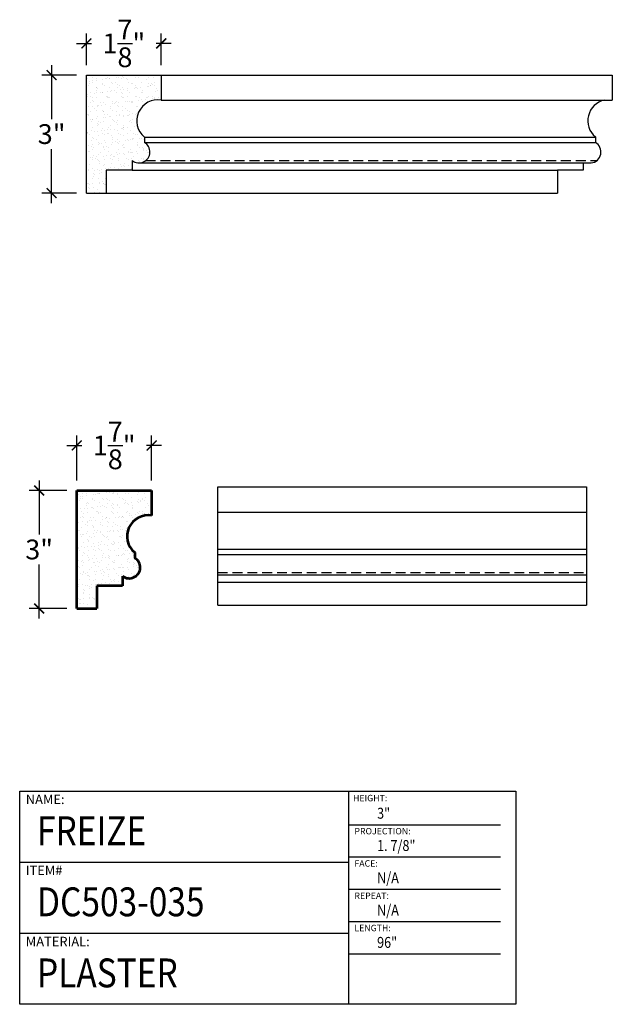
# Model space of a CAD drawing. Units: inches. Extents: x 147.2 to 196.9, y 21.2 to 66.3.
import ezdxf

# ---------------------------------------------------------------- set-up
doc = ezdxf.new("R2010")
doc.units = ezdxf.units.IN
doc.header["$MEASUREMENT"] = 0
doc.linetypes.add('HIDDEN', pattern=[0.375, 0.25, -0.125])
doc.layers.add('OBJECT', color=7, linetype='Continuous')
doc.layers.add('Text', color=7, linetype='Continuous')
doc.styles.add('ARIAL', font='ARIAL.TTF', dxfattribs={"width": 0.85})
doc.styles.add('NOTES 4', font='ARIAL.TTF', dxfattribs={"height": 0.5})
doc.styles.get("Standard").update_dxf_attribs({"font": 'MTCORSVA.TTF'})
doc.dimstyles.new('DIM-4', dxfattribs={"dimtxt": 0.5, "dimasz": 0.25, "dimexe": 0.25, "dimexo": 0.25, "dimgap": 0.125, "dimtad": 0, "dimtih": 1, "dimtoh": 1, "dimdec": 4, "dimzin": 3, "dimdsep": 46, "dimlunit": 4, "dimtxsty": 'NOTES 4', "dimblk1": 'ARCHTICK', "dimblk2": 'ARCHTICK', "dimsah": 1, "dimcen": 0, "dimdle": 0.25, "dimclrd": 256, "dimclre": 256, "dimclrt": 256, "dimadec": 0, "dimazin": 0, "dimtfac": 1, "dimtdec": 4, "dimtix": 1, "dimtmove": 2, "dimatfit": 3, "dimldrblk": 'ARCHTICK', "dimfxl": 0, "dimfrac": 1, "dimtolj": 1, "dimtzin": 0, "dimlwd": -1, "dimlwe": -1, "dimarcsym": 0})

# ---------------------------------------------------------------- blocks, each defined once
blk = doc.blocks.new('Model Name')
at = {"style": 'ARIAL', "width": 0.85}
for tag, p in [('PATTERN_NAME', (132.9057, -213.0898)), ('ITEM#', (132.9057, -213.5898)), ('MATERIAL', (132.9057, -214.0898))]:
    blk.add_attdef(tag, p, '', height=0.2031, dxfattribs=at)
at = {"layer": 'Text', "color": 7, "char_height": 0.066406, "width": 8.595154, "attachment_point": 1}
for s, insert in [('{\\fSwis721 LtEx BT|b0|i0|c0|p34;\\C256;NAME:}', (132.8267, -212.7342)), ('{\\fSwis721 LtEx BT|b0|i0|c0|p34;\\C256;ITEM#}', (132.8267, -213.2342)), ('{\\fSwis721 LtEx BT|b0|i0|c0|p34;\\C256;MATERIAL:}', (132.8267, -213.7342))]:
    blk.add_mtext(s, dxfattribs=dict(at, insert=insert))
blk = doc.blocks.new('Layout sizes')
for p, q in [((6.6895, 1.3789), (7.8636, 1.3789)), ((6.6895, 1.1289), (7.8636, 1.1289)), ((6.6895, 0.8789), (7.8636, 0.8789)), ((6.6895, 0.6289), (7.8636, 0.6289)), ((6.6895, 0.3789), (7.8636, 0.3789))]:
    blk.add_line(p, q)
at = {"style": 'ARIAL', "width": 0.85}
for tag, p in [('HEIGHT:', (6.908, 1.4252)), ('PROJECTION:', (6.908, 1.1752)), ('FACE:', (6.908, 0.9252)), ('REPEAT:', (6.908, 0.6752)), ('LENGTH:', (6.908, 0.4252)), ('OTHER:', (6.908, 0.1752))]:
    blk.add_attdef(tag, p, '', height=0.0845, dxfattribs=at)
blk.add_attdef('OTHER', (6.7262, 0.2956), '', height=0.0625)
at = {"layer": 'Text', "color": 7, "char_height": 0.049805, "width": 6.446366, "attachment_point": 1}
for s, insert in [('{\\fSwis721 LtEx BT|b0|i0|c0|p34;\\C256;HEIGHT:}', (6.7216, 1.61)), ('{\\fSwis721 LtEx BT|b0|i0|c0|p34;\\C256;PROJECTION:}', (6.7323, 1.3537)), ('{\\fSwis721 LtEx BT|b0|i0|c0|p34;\\C256;FACE:}', (6.7323, 1.1037)), ('{\\fSwis721 LtEx BT|b0|i0|c0|p34;\\C256;REPEAT:}', (6.7323, 0.8537)), ('{\\fSwis721 LtEx BT|b0|i0|c0|p34;\\C256;LENGTH:}', (6.7323, 0.6037))]:
    blk.add_mtext(s, dxfattribs=dict(at, insert=insert))
blk = doc.blocks.new('_ArchTick')
at = {"color": 0, "linetype": 'ByBlock', "const_width": 0.15}
blk.add_lwpolyline([(-0.5, -0.5), (0.5, 0.5)], dxfattribs=at)
blk = doc.blocks.new('*D133')
at = {"layer": 'Defpoints', "color": 0}
for p in [(148.935, 65.668), (148.935, 64.868), (150.827, 64.868)]:
    blk.add_point(p, dxfattribs=at)
at = {"layer": 'OBJECT'}
for p, q in [((148.935, 65.118), (148.935, 65.918)), ((150.827, 65.118), (150.827, 65.918)), ((148.685, 65.668), (149.066, 65.668)), ((151.077, 65.668), (150.697, 65.668))]:
    blk.add_line(p, q, dxfattribs=at)
at = {"layer": 'OBJECT', "xscale": 0.25, "yscale": 0.25, "zscale": 0.25, "rotation": 180}
blk.add_blockref('_ArchTick', (148.935, 65.668), dxfattribs=at)
at = {"layer": 'OBJECT', "xscale": 0.25, "yscale": 0.25, "zscale": 0.25}
blk.add_blockref('_ArchTick', (150.827, 65.668), dxfattribs=at)
at = {"layer": 'OBJECT', "insert": (149.881, 65.668), "char_height": 0.5, "attachment_point": 5, "style": 'NOTES 4'}
blk.add_mtext('\\A1;{\\fArial Baltic|b0|i0|c186|p34;1\\S7/8;"}', dxfattribs=at)
blk = doc.blocks.new('*D134')
at = {"layer": 'Defpoints', "color": 0}
for p in [(148.935, 64.868), (148.056, 61.884), (148.935, 61.884)]:
    blk.add_point(p, dxfattribs=at)
at = {"layer": 'OBJECT'}
for p, q in [((148.056, 65.118), (148.056, 63.757)), ((148.685, 64.868), (147.806, 64.868)), ((148.056, 61.634), (148.056, 62.996)), ((148.685, 61.884), (147.806, 61.884))]:
    blk.add_line(p, q, dxfattribs=at)
at = {"layer": 'OBJECT', "xscale": 0.25, "yscale": 0.25, "zscale": 0.25}
for p, rotation in [((148.056, 64.868), 90), ((148.056, 61.884), 270)]:
    blk.add_blockref('_ArchTick', p, dxfattribs=dict(at, rotation=rotation))
at = {"layer": 'OBJECT', "insert": (148.056, 63.376), "char_height": 0.5, "attachment_point": 5, "style": 'NOTES 4'}
blk.add_mtext('\\A1;3"', dxfattribs=at)
blk = doc.blocks.new('*D135')
at = {"layer": 'Defpoints', "color": 0}
for p in [(148.692, 55.506), (148.692, 54.369), (150.583, 54.369)]:
    blk.add_point(p, dxfattribs=at)
at = {"layer": 'OBJECT'}
for p, q in [((148.692, 54.619), (148.692, 55.756)), ((150.583, 54.619), (150.583, 55.756)), ((148.442, 55.506), (148.822, 55.506)), ((150.833, 55.506), (150.453, 55.506))]:
    blk.add_line(p, q, dxfattribs=at)
at = {"layer": 'OBJECT', "xscale": 0.25, "yscale": 0.25, "zscale": 0.25, "rotation": 180}
blk.add_blockref('_ArchTick', (148.692, 55.506), dxfattribs=at)
at = {"layer": 'OBJECT', "xscale": 0.25, "yscale": 0.25, "zscale": 0.25}
blk.add_blockref('_ArchTick', (150.583, 55.506), dxfattribs=at)
at = {"layer": 'OBJECT', "insert": (149.637, 55.506), "char_height": 0.5, "attachment_point": 5, "style": 'NOTES 4'}
blk.add_mtext('\\A1;{\\fArial Baltic|b0|i0|c186|p34;1\\S7/8;"}', dxfattribs=at)
blk = doc.blocks.new('*D136')
at = {"layer": 'Defpoints', "color": 0}
for p in [(147.74, 54.369), (148.692, 54.369), (148.692, 51.385)]:
    blk.add_point(p, dxfattribs=at)
at = {"layer": 'OBJECT'}
for p, q in [((147.74, 54.619), (147.74, 53.257)), ((148.442, 54.369), (147.49, 54.369)), ((147.74, 51.135), (147.74, 52.496)), ((148.442, 51.385), (147.49, 51.385))]:
    blk.add_line(p, q, dxfattribs=at)
at = {"layer": 'OBJECT', "xscale": 0.25, "yscale": 0.25, "zscale": 0.25}
for p, rotation in [((147.74, 54.369), 90), ((147.74, 51.385), 270)]:
    blk.add_blockref('_ArchTick', p, dxfattribs=dict(at, rotation=rotation))
at = {"layer": 'OBJECT', "insert": (147.74, 52.877), "char_height": 0.5, "attachment_point": 5, "style": 'NOTES 4'}
blk.add_mtext('\\A1;3"', dxfattribs=at)

msp = doc.modelspace()

# ---------------------------------------------------------------- hatches: boundary and pattern name
at = {"layer": 'OBJECT', "lineweight": -2}
h = msp.add_hatch(dxfattribs=at)
h.set_pattern_fill('AR-SAND', color=256, scale=0.125)
h.set_pattern_definition([(37.5, (0.24378, 10.49962), (-0.00787417, 0.24085297), [0, -0.19, 0, -0.2125, 0, -0.203125]), (7.5, (0.24378, 10.49962), (0.2212221, 0.35276826), [0, -0.1025, 0, -0.17125, 0, -0.065625]), (327.5, (0.09003, 10.49962), (0.38926773, 0.00070738), [0, -0.0625, 0, -0.225, 0, -0.29375]), (317.5, (0.09003, 10.4996), (0.3757658, 0.10970945), [0, -0.03125, 0, -0.1475, 0, -0.16875])])
h.paths.add_polyline_path([(148.93537, 61.8842), (149.43822, 61.8842), (149.43822, 62.46132), (150.09356, 62.46132), (150.09356, 62.70441, 1.07198476), (150.39968, 63.16499), (150.39968, 63.30062, -0.76771137), (150.82697, 64.23419), (150.82697, 64.86831), (148.93537, 64.86831)])
at = {"layer": 'OBJECT'}
h = msp.add_hatch(dxfattribs=at)
h.set_pattern_fill('AR-SAND', color=256, scale=0.125)
h.paths.add_polyline_path([(150.5832, 53.73457), (150.5832, 54.36869), (148.6916, 54.36869), (148.6916, 51.38458), (149.19444, 51.38458), (149.19444, 51.9617), (149.84979, 51.9617), (149.84979, 52.2048, 1.07198476), (150.15591, 52.66537), (150.15591, 52.801, -0.76771137)])

# ---------------------------------------------------------------- linework, layer by layer
for p, q in [((147.24812, 44.97472), (155.56999, 44.97472)), ((147.24812, 43.17788), (155.56999, 43.17788))]:
    msp.add_line(p, q)
at = {"layer": 'OBJECT', "color": 0, "lineweight": -2}
for p, q in [((148.93537, 61.8842), (148.93537, 64.86831)), ((148.93537, 64.86831), (150.82697, 64.86831)), ((150.82697, 64.86831), (150.82697, 64.23419)), ((162.22963, 64.86831), (162.22963, 64.23419)), ((150.39968, 63.30062), (150.39968, 63.16499)), ((161.80235, 63.3039), (161.80235, 63.16499)), ((150.09356, 62.70441), (150.09356, 62.46132)), ((161.49622, 62.64687), (161.49622, 62.46132)), ((150.09356, 62.46132), (149.43822, 62.46132)), ((149.43822, 62.46132), (149.43822, 61.8842)), ((161.49622, 62.46132), (160.84088, 62.46132)), ((160.84088, 62.46132), (160.84088, 61.8842)), ((148.93537, 61.8842), (149.43822, 61.8842))]:
    msp.add_line(p, q, dxfattribs=at)
at = {"layer": 'OBJECT', "color": 0}
for p, q in [((150.82697, 64.86831), (162.22963, 64.86831)), ((150.82697, 64.23419), (162.22963, 64.23419)), ((150.39968, 63.30062), (161.80235, 63.30062)), ((150.39968, 63.16499), (161.80235, 63.16499)), ((150.09356, 62.46132), (160.84088, 62.46132)), ((149.43822, 61.8842), (160.84088, 61.8842)), ((152.2546, 54.45677), (161.57435, 54.45677)), ((152.2546, 53.82264), (161.57435, 53.82264)), ((152.2546, 52.88908), (161.57435, 52.88908)), ((152.2546, 52.75344), (161.57435, 52.75344)), ((152.2546, 52.04978), (161.57435, 52.04978)), ((152.2546, 51.47266), (161.57435, 51.47266))]:
    msp.add_line(p, q, dxfattribs=at)
at = {"layer": 'OBJECT', "color": 0, "linetype": 'ByBlock'}
for p, q in [((150.26264, 62.64687), (161.69599, 62.64687)), ((152.2546, 51.47266), (152.2546, 54.45677)), ((161.57435, 54.45677), (161.57435, 51.47266)), ((152.2546, 52.23533), (161.57435, 52.23533))]:
    msp.add_line(p, q, dxfattribs=at)
at = {"layer": 'OBJECT', "color": 0, "linetype": 'HIDDEN'}
for p, q in [((150.43173, 62.70441), (161.83439, 62.70441)), ((152.2546, 52.29287), (161.57435, 52.29287))]:
    msp.add_line(p, q, dxfattribs=at)
at = {"layer": 'OBJECT', "color": 0, "lineweight": 53}
for p, q in [((148.6916, 51.38458), (148.6916, 54.36869)), ((148.6916, 54.36869), (150.5832, 54.36869)), ((150.5832, 54.36869), (150.5832, 53.73457)), ((150.15591, 52.80428), (150.15591, 52.66537)), ((149.84979, 52.2048), (149.84979, 51.9617)), ((149.84979, 51.9617), (149.19444, 51.9617)), ((149.19444, 51.9617), (149.19444, 51.38458)), ((148.6916, 51.38458), (149.19444, 51.38458))]:
    msp.add_line(p, q, dxfattribs=at)
at = {"layer": 'OBJECT'}
msp.add_line((155.56999, 41.38103), (155.56999, 46.77157), dxfattribs=at)
msp.add_lwpolyline([(147.24812, 46.77157), (159.78945, 46.77157), (159.78945, 41.38103), (147.24812, 41.38103)], close=True, dxfattribs=at)
at = {"layer": 'OBJECT', "color": 0, "lineweight": -2}
for centre, radius, start, end in [((150.73816, 63.71027), 0.53139, 80.378938, 230.434375), ((162.14297, 63.7132), 0.5325, 101.938756, 230.233088), ((150.26264, 62.92405), 0.27718, 232.410192, 60.369256), ((161.66385, 62.92344), 0.27843, 276.629027, 60.171318)]:
    msp.add_arc(centre, radius, start, end, dxfattribs=at)
at = {"layer": 'OBJECT', "color": 0, "lineweight": 53}
for centre, radius, start, end in [((150.49438, 53.21065), 0.53139, 80.378938, 230.434375), ((150.01887, 52.42443), 0.27718, 232.410192, 60.369256)]:
    msp.add_arc(centre, radius, start, end, dxfattribs=at)

# ---------------------------------------------------------------- block references
at = {"layer": 'OBJECT'}
for name, p, xscale, yscale, zscale, values in [('Model Name', (-329.93719, 811.18374), 3.59369974841826, 3.59369974841826, 3.59369974841826, {'PATTERN_NAME': 'FREIZE', 'ITEM#': 'DC503-035', 'MATERIAL': 'PLASTER'}), ('Layout sizes', (133.7344, 41.42011), 3.264165953861653, 3.264165953861653, 3.264165953861653, {'HEIGHT:': '3"', 'PROJECTION:': '1. 7/8"', 'FACE:': 'N/A', 'REPEAT:': 'N/A', 'LENGTH:': '96"'})]:
    msp.add_blockref(name, p, dxfattribs=dict(at, xscale=xscale, yscale=yscale, zscale=zscale)).add_auto_attribs(values)

# ---------------------------------------------------------------- dimensions: what is measured, and where the dimension line sits
at = {"layer": 'OBJECT', "color": 0}
for base, p1, p2, picture, middle in [((148.93537, 65.66759), (150.82697, 64.86831), (148.93537, 64.86831), '*D133', (149.88117, 65.66759)), ((148.6916, 55.50575), (150.5832, 54.36869), (148.6916, 54.36869), '*D135', (149.6374, 55.50575))]:
    dim = msp.add_linear_dim(base=base, p1=p1, p2=p2, dimstyle='DIM-4', dxfattribs=at)
    dim.commit()
    dim.dimension.update_dxf_attribs({"geometry": picture, "text_midpoint": middle})
for base, p1, p2, picture, middle in [((148.0557, 61.8842), (148.93537, 64.86831), (148.93537, 61.8842), '*D134', (148.0557, 63.37625)), ((147.74037, 54.36869), (148.6916, 51.38458), (148.6916, 54.36869), '*D136', (147.74037, 52.87664))]:
    dim = msp.add_linear_dim(base=base, p1=p1, p2=p2, angle=90, dimstyle='DIM-4', dxfattribs=at)
    dim.commit()
    dim.dimension.update_dxf_attribs({"geometry": picture, "text_midpoint": middle})

doc.saveas('drawing.dxf')
